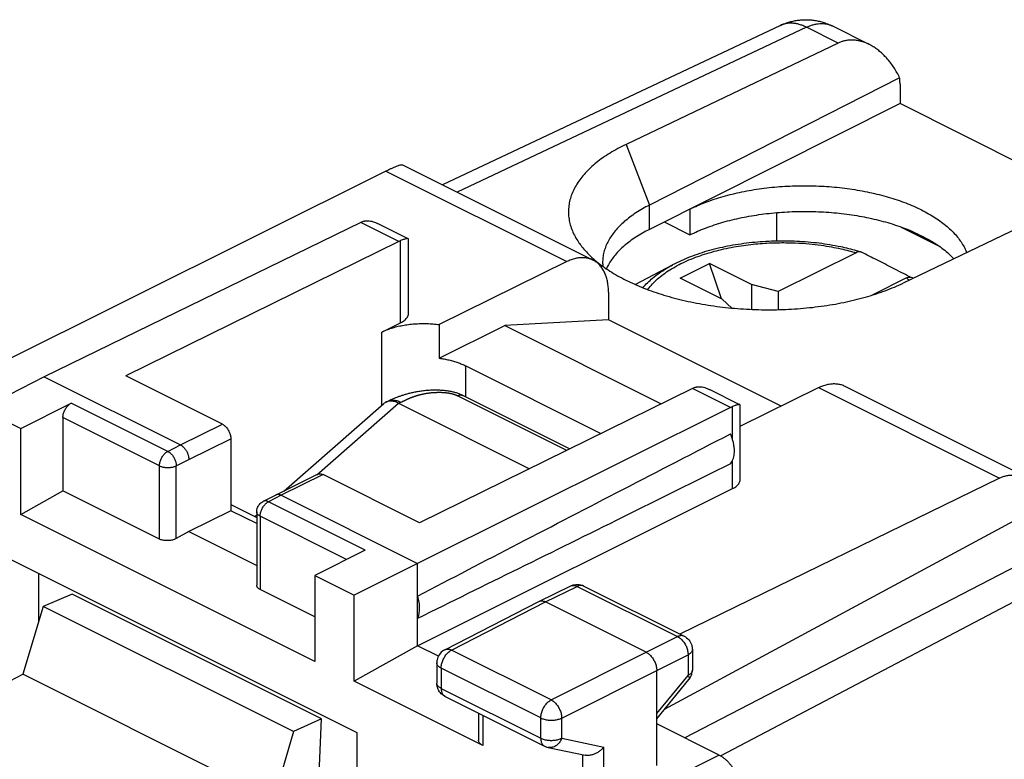
# Model space of a CAD drawing. Extents: x -18.4 to 20, y -26.7 to 27.2.
# Drawn here: x -9.4 to 7.2, y 14.8 to 27.2 of the extents above; entities that cross this region are included whole.
import ezdxf

# ---------------------------------------------------------------- set-up
doc = ezdxf.new("R2010")
doc.units = 0
doc.header["$LTSCALE"] = 16.335
doc.layers.get('0').update_dxf_attribs({"linetype": 'CONTINUOUS'})

msp = doc.modelspace()

# ---------------------------------------------------------------- linework, layer by layer
at = {"color": 7, "linetype": 'CONTINUOUS'}
for p, q in [((3.461, 27.129), (-2.232, 24.444)), ((4.956, 26.809), (4.335, 27.119)), ((4.433, 26.83), (0.86, 25.125)), ((5.47, 26.248), (1.254, 24.103)), ((5.476, 26.138), (5.476, 25.811)), ((5.476, 25.811), (1.254, 23.693)), ((8.585, 24.256), (5.476, 25.811)), ((-2.907, 24.781), (0.303, 23.176)), ((-3.19, 24.675), (-10.224, 21.167)), ((9.093, 24.5), (5.53, 22.79)), ((1.936, 24.035), (1.936, 23.602)), ((3.392, 23.976), (3.392, 23.495)), ((-3.611, 23.812), (-8.947, 21.212)), ((-2.811, 23.536), (-3.327, 23.793)), ((1.504, 23.818), (1.936, 23.602)), ((5.496, 23.733), (6.127, 23.418)), ((5.983, 23.505), (5.679, 23.657)), ((-2.97, 23.491), (-7.568, 21.225)), ((-2.806, 22.279), (-2.806, 23.527)), ((4.736, 23.3), (3.424, 22.645)), ((-0.14, 23.15), (-2.289, 22.09)), ((1.015, 22.764), (1.644, 23.095)), ((1.772, 22.872), (2.267, 23.12)), ((2.469, 22.524), (2.267, 23.12)), ((2.974, 22.766), (2.267, 23.12)), ((2.479, 22.519), (1.772, 22.872)), ((2.974, 22.766), (2.974, 22.346)), ((3.424, 22.645), (2.974, 22.766)), ((5.584, 22.876), (5.004, 22.586)), ((0.563, 22.635), (0.563, 22.171)), ((3.424, 22.645), (3.424, 22.342)), ((2.479, 22.519), (2.642, 22.369)), ((-3.255, 21.965), (-2.939, 22.121)), ((-2.289, 22.09), (-2.289, 21.524)), ((-2.289, 21.524), (-1.185, 22.076)), ((0.563, 22.171), (-1.185, 22.076)), ((-1.185, 22.076), (1.453, 20.757)), ((3.471, 20.717), (0.563, 22.171)), ((-1.841, 21.395), (0.437, 20.256)), ((-8.947, 21.212), (-10.002, 20.671)), ((-8.947, 21.212), (-6.649, 20.063)), ((-5.942, 20.412), (-7.568, 21.225)), ((1.98, 21.016), (-2.619, 18.75)), ((2.779, 20.74), (2.264, 20.998)), ((2.784, 20.378), (4.103, 21.028)), ((4.546, 21.055), (7.756, 19.449)), ((-9.336, 20.338), (-8.488, 20.768)), ((-4.905, 19.287), (-3.223, 20.76)), ((-3.184, 20.785), (-3.151, 20.801)), ((-3.151, 20.801), (-3.151, 20.801)), ((-2.972, 20.765), (-0.767, 19.663)), ((-0.091, 19.996), (-1.893, 20.897)), ((-10.002, 20.671), (-9.336, 20.338)), ((2.62, 20.696), (-2.654, 18.065)), ((2.784, 19.484), (2.784, 20.732)), ((-8.629, 20.525), (-8.629, 19.291)), ((-9.336, 18.892), (-9.336, 20.338)), ((-5.801, 20.168), (-5.801, 18.956)), ((-4.334, 19.569), (-5.041, 19.22)), ((-2.619, 18.75), (-4.245, 19.563)), ((7.153, 19.503), (1.765, 16.878)), ((-9.336, 18.892), (-8.629, 19.291)), ((-7.003, 18.478), (-8.629, 19.291)), ((-2.654, 16.68), (2.653, 19.327)), ((-5.042, 19.22), (-5.255, 19.112)), ((-5.041, 19.22), (-5.042, 19.22)), ((-4.952, 19.215), (-2.654, 18.065)), ((-5.801, 18.956), (-6.508, 18.607)), ((-5.801, 19.061), (-5.364, 18.843)), ((-5.364, 18.738), (-5.801, 18.956)), ((-5.364, 18.934), (-5.364, 17.703)), ((1.508, 15.611), (7.877, 19.047)), ((-4.386, 16.417), (-9.336, 18.892)), ((-5.395, 18.859), (-5.364, 18.886)), ((-6.508, 18.607), (-6.72, 18.487)), ((-6.508, 18.607), (-5.364, 18.035)), ((-10.043, 18.403), (-3.679, 15.221)), ((-3.539, 18.293), (-4.386, 17.863)), ((1.847, 15.131), (7.877, 18.253)), ((2.45, 14.829), (8.733, 18.129)), ((-2.654, 18.065), (-3.721, 17.531)), ((-2.654, 16.68), (-2.654, 18.065)), ((-9.036, 17.097), (-9.036, 17.899)), ((-4.386, 17.863), (-4.386, 16.417)), ((-4.386, 17.863), (-3.721, 17.531)), ((-4.386, 17.17), (-5.306, 17.629)), ((-0.608, 17.428), (-0.073, 17.688)), ((0.148, 17.687), (1.839, 16.842)), ((-8.472, 17.55), (-8.962, 17.345)), ((-4.274, 15.451), (-8.472, 17.55)), ((-3.721, 16.085), (-3.721, 17.531)), ((-2.193, 16.615), (-0.61, 17.427)), ((-0.61, 17.427), (-0.608, 17.428)), ((-8.962, 17.345), (-9.305, 16.203)), ((-4.746, 15.237), (-8.962, 17.345)), ((1.2, 16.572), (-0.497, 17.42)), ((-2.654, 16.68), (-3.721, 16.085)), ((-2.302, 16.504), (-2.654, 16.68)), ((1.977, 16.618), (1.977, 16.271)), ((-2.329, 16.392), (-2.329, 16.052)), ((1.376, 14.665), (1.376, 16.267)), ((-9.81, 15.937), (-9.305, 16.203)), ((-5.079, 14.09), (-9.305, 16.203)), ((1.376, 15.45), (1.92, 16.112)), ((-1.553, 15.001), (-3.721, 16.085)), ((-2.191, 15.829), (-0.512, 14.989)), ((-4.274, 15.451), (-4.746, 15.237)), ((-4.338, 13.928), (-4.274, 15.451)), ((-1.626, 15.546), (-1.626, 15.092)), ((2.431, 14.839), (1.376, 15.367)), ((-4.746, 15.237), (-5.079, 14.09)), ((-3.679, 15.221), (-3.679, 12.927)), ((-0.452, 14.968), (0.173, 14.838))]:
    msp.add_line(p, q, dxfattribs=at)
at = {"color": 9, "linetype": 'CONTINUOUS'}
for p, q in [((3.9, 27.097), (-1.986, 24.321)), ((4.433, 26.83), (3.9, 27.097)), ((0.86, 25.125), (1.254, 24.103)), ((-3.19, 24.675), (-0.14, 23.15)), ((1.254, 23.693), (1.254, 24.103)), ((-2.97, 23.491), (-3.611, 23.812)), ((-2.939, 22.121), (-2.939, 23.505)), ((1.644, 23.095), (1.644, 23.095)), ((-3.255, 20.732), (-3.255, 21.965)), ((-1.841, 20.871), (-1.841, 21.395)), ((2.62, 20.696), (1.98, 21.016)), ((4.103, 21.028), (7.153, 19.503)), ((-6.862, 19.955), (-8.488, 20.768)), ((-4.352, 19.56), (-2.974, 20.766)), ((-2.972, 20.765), (-2.935, 20.783)), ((-0.139, 19.972), (-1.98, 20.893)), ((2.653, 20.157), (2.653, 20.71)), ((-7.003, 19.712), (-8.629, 20.525)), ((-6.649, 20.063), (-5.942, 20.412)), ((-6.508, 19.819), (-5.801, 20.168)), ((-6.862, 19.955), (-6.649, 20.063)), ((-6.72, 19.712), (-6.508, 19.819)), ((2.653, 19.327), (2.653, 19.801)), ((-7.003, 18.478), (-7.003, 19.712)), ((-6.72, 18.487), (-6.72, 19.712)), ((-4.245, 19.563), (-4.952, 19.215)), ((-4.952, 19.215), (-5.165, 19.107)), ((-3.539, 18.293), (-5.165, 19.107)), ((-5.306, 18.863), (-5.306, 17.629)), ((-3.85, 18.135), (-5.306, 18.863)), ((-0.497, 17.42), (0.037, 17.681)), ((0.037, 17.681), (1.728, 16.835)), ((-2.08, 16.608), (-0.497, 17.42)), ((1.2, 16.572), (1.728, 16.835)), ((-0.402, 15.769), (-2.08, 16.608)), ((-0.402, 15.769), (1.2, 16.572)), ((1.376, 16.267), (1.905, 16.53)), ((1.905, 16.53), (1.905, 16.183)), ((-2.256, 16.304), (-2.256, 15.964)), ((-0.577, 15.465), (-2.256, 16.304)), ((-0.225, 15.464), (1.376, 16.267)), ((1.376, 15.54), (1.905, 16.183)), ((-2.256, 15.964), (-0.577, 15.125)), ((-1.553, 15.51), (-1.553, 15.001)), ((-0.577, 15.125), (-0.577, 15.465)), ((-0.225, 15.124), (-0.225, 15.464)), ((-0.225, 15.124), (0.486, 14.976)), ((0.486, 14.168), (0.486, 14.976)), ((0.134, 14.157), (0.134, 14.838)), ((2.431, 14.839), (1.73, 14.488))]:
    msp.add_line(p, q, dxfattribs=at)
at = {"color": 7, "linetype": 'CONTINUOUS'}
for points, knots in [([(3.461, 27.129), (3.483, 27.139), (3.528, 27.158), (3.599, 27.183), (3.673, 27.202), (3.749, 27.216), (3.827, 27.224), (3.904, 27.225), (3.983, 27.221), (4.061, 27.211), (4.138, 27.194), (4.214, 27.171), (4.28, 27.145), (4.32, 27.127), (4.335, 27.119)], [0, 0, 0, 0, 0.077803, 0.16288, 0.248394, 0.33391, 0.419525, 0.505409, 0.591779, 0.678774, 0.76639, 0.854458, 0.942919, 1, 1, 1, 1]), ([(4.956, 26.809), (4.937, 26.818), (4.898, 26.836), (4.837, 26.857), (4.775, 26.872), (4.714, 26.881), (4.655, 26.883), (4.596, 26.879), (4.54, 26.869), (4.485, 26.853), (4.45, 26.839), (4.433, 26.83)], [0, 0, 0, 0, 0.116458, 0.238173, 0.355057, 0.467964, 0.577475, 0.684658, 0.790128, 0.895019, 1, 1, 1, 1]), ([(5.47, 26.248), (5.456, 26.277), (5.426, 26.334), (5.377, 26.415), (5.324, 26.49), (5.268, 26.559), (5.209, 26.622), (5.149, 26.679), (5.088, 26.728), (5.025, 26.771), (4.981, 26.796), (4.957, 26.808), (4.956, 26.809)], [0, 0, 0, 0, 0.125274, 0.24773, 0.366888, 0.482136, 0.593214, 0.699796, 0.801871, 0.899398, 0.992585, 1, 1, 1, 1]), ([(5.476, 26.138), (5.476, 26.15), (5.476, 26.175), (5.474, 26.212), (5.471, 26.236), (5.47, 26.248)], [0, 0, 0, 0, 0.339791, 0.673181, 1, 1, 1, 1]), ([(0.86, 25.125), (0.812, 25.102), (0.721, 25.056), (0.591, 24.981), (0.47, 24.902), (0.36, 24.82), (0.26, 24.734), (0.172, 24.645), (0.095, 24.553), (0.03, 24.459), (-0.024, 24.364), (-0.065, 24.266), (-0.093, 24.167), (-0.109, 24.067), (-0.113, 23.967), (-0.103, 23.867), (-0.081, 23.767), (-0.047, 23.668), (0, 23.57), (0.043, 23.501), (0.069, 23.464), (0.073, 23.457)], [0, 0, 0, 0, 0.073035, 0.143147, 0.210283, 0.274432, 0.335632, 0.393973, 0.449604, 0.502744, 0.553683, 0.602785, 0.650488, 0.697288, 0.743725, 0.790358, 0.837734, 0.886367, 0.93671, 0.989152, 1, 1, 1, 1]), ([(-3.19, 24.675), (-3.173, 24.683), (-3.141, 24.699), (-3.094, 24.721), (-3.051, 24.74), (-3.012, 24.756), (-2.979, 24.769), (-2.951, 24.778), (-2.928, 24.782), (-2.914, 24.784), (-2.908, 24.781), (-2.907, 24.781)], [0, 0, 0, 0, 0.186448, 0.356809, 0.510276, 0.646655, 0.76426, 0.861668, 0.936787, 0.988291, 1, 1, 1, 1]), ([(1.936, 24.035), (1.979, 24.056), (2.066, 24.096), (2.203, 24.152), (2.346, 24.202), (2.496, 24.248), (2.651, 24.29), (2.812, 24.326), (2.976, 24.357), (3.145, 24.382), (3.317, 24.403), (3.491, 24.417), (3.666, 24.427), (3.843, 24.43), (4.019, 24.428), (4.195, 24.42), (4.37, 24.407), (4.543, 24.389), (4.713, 24.364), (4.88, 24.335), (5.043, 24.3), (5.201, 24.26), (5.353, 24.216), (5.5, 24.166), (5.64, 24.112), (5.773, 24.054), (5.898, 23.991), (6.015, 23.925), (6.123, 23.855), (6.222, 23.782), (6.311, 23.706), (6.391, 23.628), (6.46, 23.546), (6.519, 23.463), (6.565, 23.382), (6.588, 23.328), (6.598, 23.303)], [0, 0, 0, 0, 0.027939, 0.056896, 0.086812, 0.117624, 0.149248, 0.181612, 0.214613, 0.248172, 0.282173, 0.316534, 0.351127, 0.385872, 0.420634, 0.455334, 0.489834, 0.524061, 0.557878, 0.591217, 0.623949, 0.656015, 0.687293, 0.717739, 0.747245, 0.775781, 0.803262, 0.829677, 0.854968, 0.879152, 0.902207, 0.924184, 0.94511, 0.965082, 0.984184, 1, 1, 1, 1]), ([(1.254, 24.103), (1.213, 24.082), (1.136, 24.04), (1.025, 23.972), (0.924, 23.901), (0.831, 23.827), (0.748, 23.749), (0.676, 23.669), (0.613, 23.587), (0.561, 23.503), (0.52, 23.418), (0.49, 23.331), (0.471, 23.243), (0.465, 23.179), (0.465, 23.144), (0.465, 23.139)], [0, 0, 0, 0, 0.103312, 0.202431, 0.297291, 0.38789, 0.474303, 0.556685, 0.635288, 0.710469, 0.782691, 0.85253, 0.920662, 0.987842, 1, 1, 1, 1]), ([(1.936, 23.602), (1.979, 23.623), (2.066, 23.663), (2.202, 23.718), (2.345, 23.769), (2.494, 23.815), (2.649, 23.856), (2.809, 23.892), (2.973, 23.923), (3.141, 23.949), (3.312, 23.969), (3.485, 23.984), (3.66, 23.993), (3.836, 23.997), (4.012, 23.995), (4.188, 23.988), (4.362, 23.975), (4.535, 23.957), (4.704, 23.933), (4.871, 23.904), (5.033, 23.869), (5.191, 23.83), (5.344, 23.786), (5.49, 23.737), (5.585, 23.7), (5.631, 23.681)], [0, 0, 0, 0, 0.037374, 0.07611, 0.116119, 0.157332, 0.19962, 0.242905, 0.287032, 0.331918, 0.377385, 0.423347, 0.469613, 0.516095, 0.562596, 0.609027, 0.655194, 0.701005, 0.746276, 0.790915, 0.834756, 0.877707, 0.919627, 0.960428, 1, 1, 1, 1]), ([(-3.611, 23.812), (-3.606, 23.814), (-3.595, 23.819), (-3.583, 23.824), (-3.578, 23.826)], [0, 0, 0, 0, 0.506572, 1, 1, 1, 1]), ([(-3.556, 23.833), (-3.552, 23.834), (-3.536, 23.837), (-3.511, 23.84), (-3.489, 23.839), (-3.481, 23.839)], [0, 0, 0, 0, 0.157639, 0.650795, 1, 1, 1, 1]), ([(-3.481, 23.839), (-3.476, 23.838), (-3.457, 23.837), (-3.422, 23.83), (-3.375, 23.815), (-3.343, 23.801), (-3.327, 23.793)], [0, 0, 0, 0, 0.085191, 0.35718, 0.660684, 1, 1, 1, 1]), ([(1.254, 23.693), (1.213, 23.672), (1.136, 23.631), (1.025, 23.564), (0.924, 23.493), (0.831, 23.42), (0.748, 23.343), (0.676, 23.264), (0.613, 23.183), (0.564, 23.105), (0.538, 23.052), (0.528, 23.029)], [0, 0, 0, 0, 0.134491, 0.263472, 0.386839, 0.504619, 0.616875, 0.723855, 0.825847, 0.923371, 1, 1, 1, 1]), ([(5.679, 23.657), (5.674, 23.66), (5.663, 23.665), (5.647, 23.673), (5.637, 23.679), (5.631, 23.681)], [0, 0, 0, 0, 0.331008, 0.664341, 1, 1, 1, 1]), ([(5.679, 23.657), (5.715, 23.642), (5.785, 23.61), (5.887, 23.56), (5.952, 23.524), (5.983, 23.505)], [0, 0, 0, 0, 0.343674, 0.677116, 1, 1, 1, 1]), ([(-2.97, 23.491), (-2.965, 23.494), (-2.955, 23.498), (-2.944, 23.503), (-2.939, 23.505)], [0, 0, 0, 0, 0.506273, 1, 1, 1, 1]), ([(-2.858, 23.532), (-2.865, 23.53), (-2.883, 23.525), (-2.91, 23.516), (-2.929, 23.509), (-2.939, 23.505)], [0, 0, 0, 0, 0.285786, 0.620242, 1, 1, 1, 1]), ([(-2.811, 23.536), (-2.811, 23.536), (-2.815, 23.538), (-2.824, 23.538), (-2.839, 23.537), (-2.851, 23.534), (-2.858, 23.532)], [0, 0, 0, 0, 0.004919, 0.236977, 0.569963, 1, 1, 1, 1]), ([(-2.806, 23.528), (-2.806, 23.528), (-2.807, 23.532), (-2.809, 23.534), (-2.811, 23.536)], [0, 0, 0, 0, 0.239702, 1, 1, 1, 1]), ([(0.073, 23.457), (0.091, 23.432), (0.135, 23.374), (0.203, 23.299), (0.253, 23.25), (0.274, 23.23)], [0, 0, 0, 0, 0.311201, 0.717853, 1, 1, 1, 1]), ([(4.745, 23.333), (4.656, 23.358), (4.447, 23.409), (4.111, 23.464), (3.737, 23.496), (3.358, 23.5), (2.983, 23.475), (2.617, 23.423), (2.268, 23.343), (1.943, 23.237), (1.74, 23.146), (1.644, 23.095)], [0, 0, 0, 0, 0.08706, 0.203101, 0.321748, 0.4414, 0.560421, 0.677193, 0.790228, 0.898178, 1, 1, 1, 1]), ([(5.983, 23.505), (5.988, 23.503), (5.997, 23.498), (6.01, 23.492), (6.019, 23.487), (6.023, 23.485)], [0, 0, 0, 0, 0.336187, 0.669523, 1, 1, 1, 1]), ([(6.023, 23.485), (6.06, 23.463), (6.13, 23.417), (6.228, 23.344), (6.312, 23.272), (6.362, 23.223), (6.384, 23.2)], [0, 0, 0, 0, 0.277472, 0.542664, 0.795585, 1, 1, 1, 1]), ([(0.274, 23.23), (0.284, 23.22), (0.317, 23.19), (0.351, 23.162), (0.375, 23.143)], [0, 0, 0, 0, 0.328035, 1, 1, 1, 1]), ([(4.817, 23.311), (4.812, 23.313), (4.796, 23.316), (4.768, 23.314), (4.746, 23.306), (4.736, 23.3)], [0, 0, 0, 0, 0.191581, 0.574114, 1, 1, 1, 1]), ([(5.64, 22.895), (5.544, 22.944), (5.359, 23.039), (5.089, 23.177), (4.914, 23.264), (4.829, 23.307)], [0, 0, 0, 0, 0.354504, 0.687715, 1, 1, 1, 1]), ([(0.303, 23.176), (0.294, 23.181), (0.264, 23.194), (0.212, 23.21), (0.146, 23.218), (0.077, 23.216), (0.005, 23.204), (-0.068, 23.182), (-0.116, 23.161), (-0.14, 23.15)], [0, 0, 0, 0, 0.070369, 0.210613, 0.354296, 0.503869, 0.660586, 0.825825, 1, 1, 1, 1]), ([(0.563, 22.635), (0.563, 22.664), (0.561, 22.722), (0.55, 22.806), (0.531, 22.884), (0.505, 22.955), (0.471, 23.019), (0.431, 23.076), (0.385, 23.124), (0.341, 23.156), (0.313, 23.171), (0.303, 23.176)], [0, 0, 0, 0, 0.139944, 0.273443, 0.400175, 0.520483, 0.634533, 0.74344, 0.848043, 0.950185, 1, 1, 1, 1]), ([(0.375, 23.143), (0.386, 23.133), (0.436, 23.094), (0.526, 23.028), (0.652, 22.949), (0.787, 22.873), (0.931, 22.801), (1.083, 22.733), (1.244, 22.671), (1.412, 22.613), (1.586, 22.56), (1.767, 22.512), (1.953, 22.47), (2.144, 22.434), (2.339, 22.403), (2.537, 22.378), (2.737, 22.359), (2.939, 22.346), (3.142, 22.34), (3.346, 22.339), (3.549, 22.345), (3.75, 22.356), (3.949, 22.374), (4.146, 22.398), (4.339, 22.427), (4.527, 22.463), (4.711, 22.504), (4.888, 22.55), (5.06, 22.602), (5.224, 22.659), (5.38, 22.721), (5.481, 22.767), (5.53, 22.79)], [0, 0, 0, 0, 0.008539, 0.034952, 0.062555, 0.09133, 0.121248, 0.152264, 0.184324, 0.217362, 0.251305, 0.286071, 0.321574, 0.357719, 0.39441, 0.431545, 0.469018, 0.506724, 0.544554, 0.582399, 0.620149, 0.657696, 0.694932, 0.731752, 0.768053, 0.803737, 0.838709, 0.872879, 0.906165, 0.93849, 0.969788, 1, 1, 1, 1]), ([(5.584, 22.876), (5.595, 22.881), (5.616, 22.889), (5.649, 22.892), (5.669, 22.887), (5.678, 22.882)], [0, 0, 0, 0, 0.369065, 0.70056, 1, 1, 1, 1]), ([(-2.939, 22.121), (-2.926, 22.127), (-2.902, 22.141), (-2.87, 22.164), (-2.844, 22.189), (-2.824, 22.215), (-2.811, 22.243), (-2.807, 22.265), (-2.806, 22.277), (-2.806, 22.279)], [0, 0, 0, 0, 0.198092, 0.379776, 0.545234, 0.695886, 0.834665, 0.966134, 1, 1, 1, 1]), ([(-3.255, 21.965), (-3.23, 21.978), (-3.176, 22.001), (-3.092, 22.031), (-3.001, 22.057), (-2.906, 22.077), (-2.806, 22.093), (-2.704, 22.103), (-2.6, 22.108), (-2.496, 22.108), (-2.392, 22.102), (-2.323, 22.095), (-2.289, 22.09)], [0, 0, 0, 0, 0.086219, 0.177331, 0.27279, 0.371945, 0.474061, 0.57834, 0.683943, 0.790003, 0.895644, 1, 1, 1, 1]), ([(-2.289, 21.524), (-2.261, 21.52), (-2.206, 21.512), (-2.126, 21.495), (-2.049, 21.475), (-1.975, 21.452), (-1.906, 21.425), (-1.862, 21.405), (-1.841, 21.395)], [0, 0, 0, 0, 0.179735, 0.355375, 0.526007, 0.690797, 0.848997, 1, 1, 1, 1]), ([(4.103, 21.028), (4.127, 21.04), (4.175, 21.061), (4.248, 21.083), (4.319, 21.095), (4.388, 21.097), (4.455, 21.088), (4.507, 21.073), (4.536, 21.059), (4.546, 21.055)], [0, 0, 0, 0, 0.174175, 0.339414, 0.496131, 0.645704, 0.789387, 0.929631, 1, 1, 1, 1]), ([(-1.893, 20.897), (-1.908, 20.905), (-1.942, 20.92), (-1.996, 20.939), (-2.056, 20.955), (-2.12, 20.968), (-2.188, 20.977), (-2.261, 20.983), (-2.337, 20.986), (-2.416, 20.985), (-2.495, 20.98), (-2.574, 20.971), (-2.651, 20.96), (-2.722, 20.947), (-2.788, 20.932), (-2.848, 20.915), (-2.903, 20.899), (-2.954, 20.882), (-3.001, 20.864), (-3.045, 20.847), (-3.085, 20.83), (-3.12, 20.815), (-3.141, 20.805), (-3.151, 20.801)], [0, 0, 0, 0, 0.038816, 0.084555, 0.132224, 0.18241, 0.235677, 0.292052, 0.350985, 0.411813, 0.473756, 0.535482, 0.595323, 0.651646, 0.703479, 0.751325, 0.795743, 0.837147, 0.875799, 0.911858, 0.945242, 0.975859, 1, 1, 1, 1]), ([(1.98, 21.016), (1.985, 21.019), (1.995, 21.024), (2.006, 21.028), (2.011, 21.03)], [0, 0, 0, 0, 0.506273, 1, 1, 1, 1]), ([(2.033, 21.037), (2.037, 21.038), (2.053, 21.042), (2.078, 21.044), (2.099, 21.044), (2.108, 21.044)], [0, 0, 0, 0, 0.157744, 0.650954, 1, 1, 1, 1]), ([(2.108, 21.044), (2.113, 21.043), (2.132, 21.042), (2.167, 21.035), (2.214, 21.021), (2.246, 21.007), (2.263, 20.998), (2.264, 20.998)], [0, 0, 0, 0, 0.084326, 0.353385, 0.653545, 0.990288, 1, 1, 1, 1]), ([(-8.629, 20.525), (-8.629, 20.534), (-8.628, 20.553), (-8.623, 20.582), (-8.614, 20.611), (-8.603, 20.64), (-8.588, 20.668), (-8.572, 20.694), (-8.553, 20.717), (-8.533, 20.738), (-8.511, 20.755), (-8.496, 20.764), (-8.488, 20.768)], [0, 0, 0, 0, 0.095104, 0.195139, 0.298849, 0.404757, 0.51128, 0.616791, 0.719713, 0.818627, 0.912338, 1, 1, 1, 1]), ([(-3.184, 20.785), (-3.187, 20.784), (-3.199, 20.778), (-3.211, 20.77), (-3.221, 20.762), (-3.222, 20.76)], [0, 0, 0, 0, 0.213826, 0.831668, 1, 1, 1, 1]), ([(-2.974, 20.766), (-2.985, 20.772), (-3.008, 20.782), (-3.043, 20.793), (-3.076, 20.799), (-3.108, 20.801), (-3.139, 20.799), (-3.164, 20.793), (-3.179, 20.788), (-3.184, 20.785)], [0, 0, 0, 0, 0.175878, 0.341545, 0.497279, 0.643842, 0.782542, 0.915311, 1, 1, 1, 1]), ([(-2.974, 20.766), (-2.974, 20.766), (-2.973, 20.766), (-2.973, 20.766), (-2.972, 20.765), (-2.972, 20.765)], [0, 0, 0, 0, 0.334182, 0.667509, 1, 1, 1, 1]), ([(2.779, 20.74), (2.776, 20.742), (2.767, 20.743), (2.752, 20.741), (2.74, 20.739), (2.734, 20.737)], [0, 0, 0, 0, 0.232111, 0.56686, 1, 1, 1, 1]), ([(2.784, 20.732), (2.784, 20.733), (2.784, 20.736), (2.781, 20.739), (2.779, 20.74)], [0, 0, 0, 0, 0.217233, 1, 1, 1, 1]), ([(2.62, 20.696), (2.626, 20.699), (2.637, 20.704), (2.648, 20.708), (2.653, 20.71)], [0, 0, 0, 0, 0.506722, 1, 1, 1, 1]), ([(2.734, 20.737), (2.726, 20.735), (2.709, 20.73), (2.682, 20.721), (2.663, 20.714), (2.653, 20.71)], [0, 0, 0, 0, 0.285638, 0.62009, 1, 1, 1, 1]), ([(-5.942, 20.412), (-5.934, 20.408), (-5.919, 20.399), (-5.898, 20.381), (-5.877, 20.361), (-5.858, 20.337), (-5.842, 20.311), (-5.827, 20.283), (-5.816, 20.254), (-5.807, 20.225), (-5.802, 20.196), (-5.801, 20.177), (-5.801, 20.168)], [0, 0, 0, 0, 0.087487, 0.18107, 0.27991, 0.38281, 0.488343, 0.594924, 0.700912, 0.804711, 0.904829, 1, 1, 1, 1]), ([(-2.654, 17.518), (-2.087, 17.813), (-0.935, 18.412), (0.822, 19.322), (2.014, 19.937), (2.618, 20.249)], [0, 0, 0, 0, 0.322715, 0.656091, 1, 1, 1, 1]), ([(2.618, 19.744), (2.627, 19.755), (2.643, 19.778), (2.662, 19.818), (2.675, 19.863), (2.683, 19.912), (2.686, 19.964), (2.683, 20.019), (2.674, 20.076), (2.661, 20.134), (2.642, 20.192), (2.627, 20.23), (2.618, 20.249)], [0, 0, 0, 0, 0.077968, 0.160622, 0.248652, 0.342332, 0.441569, 0.54597, 0.654901, 0.76754, 0.882926, 1, 1, 1, 1]), ([(-6.649, 20.063), (-6.643, 20.06), (-6.63, 20.052), (-6.612, 20.039), (-6.595, 20.023), (-6.578, 20.005), (-6.563, 19.984), (-6.549, 19.962), (-6.537, 19.939), (-6.526, 19.915), (-6.518, 19.891), (-6.512, 19.867), (-6.509, 19.843), (-6.508, 19.827), (-6.508, 19.819)], [0, 0, 0, 0, 0.072476, 0.149259, 0.22992, 0.313846, 0.400277, 0.488357, 0.577165, 0.665754, 0.753184, 0.838559, 0.921064, 1, 1, 1, 1]), ([(2.618, 19.744), (2.014, 19.444), (0.823, 18.855), (-0.934, 17.987), (-2.087, 17.419), (-2.654, 17.141)], [0, 0, 0, 0, 0.344316, 0.677718, 1, 1, 1, 1]), ([(-4.334, 19.569), (-4.332, 19.57), (-4.324, 19.573), (-4.309, 19.577), (-4.288, 19.577), (-4.266, 19.572), (-4.252, 19.567), (-4.245, 19.563)], [0, 0, 0, 0, 0.069968, 0.281164, 0.503157, 0.741693, 1, 1, 1, 1]), ([(2.653, 19.327), (2.666, 19.333), (2.69, 19.346), (2.722, 19.37), (2.748, 19.395), (2.767, 19.421), (2.78, 19.449), (2.784, 19.471), (2.784, 19.482), (2.784, 19.484)], [0, 0, 0, 0, 0.199242, 0.381903, 0.54822, 0.699688, 0.839349, 0.971877, 1, 1, 1, 1]), ([(7.756, 19.45), (7.745, 19.455), (7.706, 19.474), (7.64, 19.502), (7.556, 19.528), (7.478, 19.544), (7.404, 19.552), (7.335, 19.551), (7.27, 19.543), (7.209, 19.527), (7.172, 19.512), (7.153, 19.503)], [0, 0, 0, 0, 0.055159, 0.207199, 0.34616, 0.473709, 0.591386, 0.701195, 0.804567, 0.90367, 1, 1, 1, 1]), ([(-5.364, 18.934), (-5.364, 18.959), (-5.354, 19.012), (-5.313, 19.074), (-5.274, 19.103), (-5.255, 19.112)], [0, 0, 0, 0, 0.352597, 0.710844, 1, 1, 1, 1]), ([(-4.952, 19.215), (-4.958, 19.218), (-4.97, 19.223), (-4.988, 19.227), (-5.006, 19.229), (-5.023, 19.227), (-5.034, 19.224), (-5.04, 19.221), (-5.041, 19.22)], [0, 0, 0, 0, 0.21662, 0.419291, 0.609506, 0.789998, 0.964661, 1, 1, 1, 1]), ([(-6.72, 18.487), (-6.728, 18.483), (-6.744, 18.475), (-6.771, 18.465), (-6.8, 18.458), (-6.83, 18.453), (-6.861, 18.451), (-6.892, 18.451), (-6.923, 18.454), (-6.952, 18.459), (-6.978, 18.467), (-6.995, 18.474), (-7.003, 18.478)], [0, 0, 0, 0, 0.09084, 0.188122, 0.290466, 0.396199, 0.503517, 0.61051, 0.715313, 0.816155, 0.911474, 1, 1, 1, 1]), ([(-5.306, 17.629), (-5.313, 17.633), (-5.326, 17.641), (-5.342, 17.654), (-5.355, 17.669), (-5.362, 17.686), (-5.364, 17.697), (-5.364, 17.703)], [0, 0, 0, 0, 0.239806, 0.456366, 0.651413, 0.829789, 1, 1, 1, 1]), ([(-0.073, 17.688), (-0.046, 17.702), (0.006, 17.716), (0.058, 17.713), (0.079, 17.71)], [0, 0, 0, 0, 0.593837, 1, 1, 1, 1]), ([(0.079, 17.71), (0.089, 17.708), (0.11, 17.703), (0.13, 17.696), (0.139, 17.691)], [0, 0, 0, 0, 0.498962, 1, 1, 1, 1]), ([(-2.654, 17.141), (-2.648, 17.153), (-2.638, 17.179), (-2.627, 17.22), (-2.62, 17.265), (-2.618, 17.312), (-2.62, 17.362), (-2.627, 17.414), (-2.638, 17.466), (-2.648, 17.501), (-2.654, 17.518)], [0, 0, 0, 0, 0.104597, 0.215359, 0.332474, 0.455802, 0.584934, 0.71924, 0.85791, 1, 1, 1, 1]), ([(-0.608, 17.428), (-0.603, 17.43), (-0.591, 17.435), (-0.57, 17.438), (-0.546, 17.437), (-0.522, 17.431), (-0.505, 17.424), (-0.497, 17.42)], [0, 0, 0, 0, 0.142828, 0.337943, 0.543522, 0.763486, 1, 1, 1, 1]), ([(1.839, 16.842), (1.868, 16.827), (1.923, 16.784), (1.968, 16.702), (1.977, 16.643), (1.977, 16.618)], [0, 0, 0, 0, 0.361255, 0.731126, 1, 1, 1, 1]), ([(-2.193, 16.615), (-2.222, 16.6), (-2.276, 16.557), (-2.321, 16.475), (-2.329, 16.417), (-2.329, 16.392)], [0, 0, 0, 0, 0.362844, 0.73435, 1, 1, 1, 1]), ([(1.2, 16.572), (1.208, 16.567), (1.226, 16.557), (1.25, 16.538), (1.274, 16.515), (1.296, 16.49), (1.316, 16.461), (1.334, 16.43), (1.349, 16.398), (1.361, 16.365), (1.37, 16.332), (1.375, 16.299), (1.376, 16.277), (1.376, 16.267)], [0, 0, 0, 0, 0.079279, 0.163646, 0.252508, 0.345022, 0.440158, 0.536764, 0.633623, 0.729506, 0.823228, 0.913702, 1, 1, 1, 1]), ([(1.92, 16.112), (1.941, 16.137), (1.968, 16.188), (1.977, 16.246), (1.977, 16.271)], [0, 0, 0, 0, 0.56646, 1, 1, 1, 1]), ([(-2.191, 15.829), (-2.214, 15.84), (-2.258, 15.872), (-2.291, 15.916), (-2.303, 15.942), (-2.304, 15.943)], [0, 0, 0, 0, 0.475588, 0.980934, 1, 1, 1, 1]), ([(-1.553, 15.001), (-1.561, 15.005), (-1.576, 15.013), (-1.595, 15.028), (-1.61, 15.045), (-1.621, 15.063), (-1.625, 15.079), (-1.626, 15.089), (-1.626, 15.092)], [0, 0, 0, 0, 0.218106, 0.417309, 0.598029, 0.764101, 0.919831, 1, 1, 1, 1]), ([(-0.512, 14.989), (-0.508, 14.987), (-0.488, 14.978), (-0.467, 14.972), (-0.452, 14.968)], [0, 0, 0, 0, 0.24793, 1, 1, 1, 1]), ([(0.486, 14.976), (0.481, 14.969), (0.469, 14.955), (0.449, 14.936), (0.428, 14.918), (0.406, 14.901), (0.383, 14.886), (0.358, 14.872), (0.333, 14.86), (0.307, 14.85), (0.281, 14.842), (0.254, 14.837), (0.228, 14.834), (0.203, 14.834), (0.184, 14.836), (0.174, 14.838), (0.173, 14.838)], [0, 0, 0, 0, 0.074583, 0.150749, 0.228148, 0.306404, 0.385118, 0.46388, 0.542271, 0.619881, 0.696309, 0.771192, 0.844215, 0.91515, 0.983886, 1, 1, 1, 1]), ([(2.431, 14.839), (2.445, 14.833), (2.472, 14.817), (2.511, 14.789), (2.549, 14.757), (2.585, 14.72), (2.62, 14.679), (2.652, 14.635), (2.682, 14.588), (2.708, 14.538), (2.731, 14.487), (2.75, 14.435), (2.766, 14.383), (2.777, 14.331), (2.783, 14.28), (2.785, 14.246), (2.785, 14.229)], [0, 0, 0, 0, 0.06165, 0.126843, 0.194883, 0.265243, 0.338191, 0.412921, 0.488382, 0.564371, 0.640691, 0.716254, 0.790147, 0.862546, 0.932801, 1, 1, 1, 1])]:
    msp.add_open_spline(points, degree=3, knots=knots, dxfattribs=at)
at = {"color": 9, "linetype": 'CONTINUOUS'}
for points, knots in [([(3.9, 27.097), (3.88, 27.107), (3.84, 27.125), (3.779, 27.146), (3.719, 27.16), (3.66, 27.167), (3.603, 27.167), (3.548, 27.159), (3.501, 27.146), (3.472, 27.134), (3.461, 27.129)], [0, 0, 0, 0, 0.147477, 0.288649, 0.423825, 0.553549, 0.678614, 0.800053, 0.919106, 1, 1, 1, 1]), ([(3.9, 27.097), (3.919, 27.106), (3.957, 27.122), (4.014, 27.141), (4.071, 27.154), (4.126, 27.16), (4.18, 27.16), (4.232, 27.154), (4.281, 27.142), (4.313, 27.13), (4.328, 27.123)], [0, 0, 0, 0, 0.141927, 0.278076, 0.408698, 0.534232, 0.655319, 0.772794, 0.887676, 1, 1, 1, 1]), ([(1.224, 22.68), (1.232, 22.69), (1.288, 22.763), (1.416, 22.889), (1.631, 23.039), (1.89, 23.172), (2.186, 23.283), (2.506, 23.369), (2.834, 23.428), (3.15, 23.461), (3.443, 23.472), (3.705, 23.468), (3.937, 23.452), (4.14, 23.428), (4.317, 23.4), (4.472, 23.369), (4.609, 23.336), (4.695, 23.312), (4.736, 23.3)], [0, 0, 0, 0, 0.010717, 0.073455, 0.143521, 0.221178, 0.306378, 0.396927, 0.487659, 0.573619, 0.652251, 0.722537, 0.784459, 0.838788, 0.886473, 0.92854, 0.966038, 1, 1, 1, 1]), ([(1.142, 22.711), (1.192, 22.77), (1.315, 22.889), (1.49, 23.01), (1.608, 23.076), (1.644, 23.095)], [0, 0, 0, 0, 0.364287, 0.805775, 1, 1, 1, 1]), ([(-2.935, 20.783), (-2.932, 20.784), (-2.927, 20.786), (-2.919, 20.79), (-2.911, 20.794), (-2.903, 20.798), (-2.894, 20.802), (-2.886, 20.806), (-2.877, 20.81), (-2.868, 20.814), (-2.859, 20.819), (-2.85, 20.823), (-2.841, 20.828), (-2.831, 20.832), (-2.821, 20.837), (-2.811, 20.841), (-2.8, 20.846), (-2.79, 20.85), (-2.778, 20.855), (-2.767, 20.86), (-2.755, 20.864), (-2.743, 20.869), (-2.731, 20.874), (-2.718, 20.878), (-2.704, 20.883), (-2.691, 20.887), (-2.677, 20.892), (-2.662, 20.896), (-2.647, 20.901), (-2.632, 20.905), (-2.616, 20.909), (-2.6, 20.913), (-2.583, 20.917), (-2.566, 20.921), (-2.549, 20.924), (-2.531, 20.928), (-2.513, 20.931), (-2.494, 20.934), (-2.475, 20.937), (-2.457, 20.939), (-2.438, 20.942), (-2.419, 20.944), (-2.401, 20.945), (-2.383, 20.947), (-2.365, 20.948), (-2.347, 20.949), (-2.329, 20.949), (-2.312, 20.95), (-2.295, 20.95), (-2.278, 20.95), (-2.262, 20.95), (-2.246, 20.949), (-2.23, 20.948), (-2.215, 20.947), (-2.2, 20.946), (-2.186, 20.945), (-2.171, 20.943), (-2.158, 20.942), (-2.144, 20.94), (-2.131, 20.938), (-2.119, 20.936), (-2.107, 20.933), (-2.095, 20.931), (-2.083, 20.928), (-2.072, 20.926), (-2.062, 20.923), (-2.051, 20.92), (-2.041, 20.917), (-2.032, 20.914), (-2.022, 20.911), (-2.013, 20.907), (-2.005, 20.904), (-1.996, 20.9), (-1.988, 20.897), (-1.983, 20.894), (-1.98, 20.893)], [0, 0, 0, 0, 0.0088, 0.017708, 0.026739, 0.035909, 0.045232, 0.054723, 0.064395, 0.074259, 0.08433, 0.09462, 0.105142, 0.115908, 0.126929, 0.138217, 0.149784, 0.161642, 0.173802, 0.186274, 0.199069, 0.212198, 0.225669, 0.239491, 0.253673, 0.268223, 0.283148, 0.298452, 0.314141, 0.330217, 0.346683, 0.363539, 0.380782, 0.39841, 0.416414, 0.43478, 0.453502, 0.472566, 0.491731, 0.510854, 0.529863, 0.548716, 0.567383, 0.585841, 0.604077, 0.622069, 0.639796, 0.657245, 0.6744, 0.691242, 0.707759, 0.72394, 0.739779, 0.755261, 0.770375, 0.785118, 0.799487, 0.813482, 0.827104, 0.840356, 0.853242, 0.865767, 0.877939, 0.889765, 0.901254, 0.912416, 0.923261, 0.933802, 0.944048, 0.954012, 0.963706, 0.973141, 0.982328, 0.991278, 1, 1, 1, 1]), ([(-1.98, 20.893), (-1.975, 20.895), (-1.963, 20.9), (-1.946, 20.904), (-1.93, 20.906), (-1.914, 20.904), (-1.902, 20.901), (-1.896, 20.898), (-1.894, 20.898)], [0, 0, 0, 0, 0.210772, 0.408719, 0.595193, 0.772563, 0.944161, 1, 1, 1, 1]), ([(-3.151, 20.801), (-3.144, 20.804), (-3.127, 20.81), (-3.099, 20.817), (-3.068, 20.819), (-3.035, 20.817), (-3.002, 20.81), (-2.968, 20.799), (-2.946, 20.788), (-2.935, 20.783)], [0, 0, 0, 0, 0.104432, 0.239737, 0.378721, 0.523104, 0.674225, 0.833014, 1, 1, 1, 1]), ([(-7.003, 19.712), (-7.003, 19.721), (-7.001, 19.74), (-6.996, 19.769), (-6.988, 19.798), (-6.976, 19.827), (-6.962, 19.854), (-6.945, 19.88), (-6.927, 19.904), (-6.906, 19.925), (-6.885, 19.942), (-6.87, 19.951), (-6.862, 19.955)], [0, 0, 0, 0, 0.095125, 0.195185, 0.298918, 0.404851, 0.511392, 0.616916, 0.719856, 0.818774, 0.912487, 1, 1, 1, 1]), ([(-6.862, 19.955), (-6.855, 19.952), (-6.841, 19.943), (-6.822, 19.928), (-6.803, 19.91), (-6.785, 19.889), (-6.769, 19.867), (-6.755, 19.842), (-6.742, 19.816), (-6.733, 19.79), (-6.725, 19.764), (-6.721, 19.737), (-6.72, 19.72), (-6.72, 19.712)], [0, 0, 0, 0, 0.079315, 0.163741, 0.252676, 0.345262, 0.44046, 0.537106, 0.633977, 0.729837, 0.823495, 0.913859, 1, 1, 1, 1]), ([(-7.003, 19.712), (-6.996, 19.708), (-6.981, 19.702), (-6.957, 19.694), (-6.931, 19.688), (-6.904, 19.684), (-6.875, 19.682), (-6.847, 19.682), (-6.819, 19.684), (-6.792, 19.688), (-6.766, 19.694), (-6.742, 19.702), (-6.727, 19.708), (-6.72, 19.712)], [0, 0, 0, 0, 0.080722, 0.167324, 0.25877, 0.353816, 0.451076, 0.549082, 0.646338, 0.741378, 0.832812, 0.919399, 1, 1, 1, 1]), ([(-5.279, 18.978), (-5.275, 18.987), (-5.265, 19.006), (-5.248, 19.032), (-5.23, 19.055), (-5.209, 19.076), (-5.19, 19.092), (-5.177, 19.1), (-5.172, 19.103)], [0, 0, 0, 0, 0.187956, 0.37413, 0.55575, 0.730294, 0.895658, 1, 1, 1, 1]), ([(-5.165, 19.107), (-5.172, 19.11), (-5.185, 19.115), (-5.204, 19.12), (-5.223, 19.121), (-5.24, 19.118), (-5.25, 19.114), (-5.255, 19.112)], [0, 0, 0, 0, 0.233921, 0.451303, 0.654251, 0.846631, 1, 1, 1, 1]), ([(-5.306, 18.863), (-5.312, 18.866), (-5.324, 18.873), (-5.34, 18.885), (-5.352, 18.898), (-5.36, 18.912), (-5.364, 18.924), (-5.364, 18.931), (-5.364, 18.934)], [0, 0, 0, 0, 0.223796, 0.426556, 0.608887, 0.773569, 0.926, 1, 1, 1, 1]), ([(-5.306, 18.863), (-5.306, 18.872), (-5.304, 18.891), (-5.299, 18.92), (-5.291, 18.949), (-5.283, 18.968), (-5.279, 18.978)], [0, 0, 0, 0, 0.234641, 0.481882, 0.738207, 1, 1, 1, 1]), ([(-0.064, 17.692), (-0.062, 17.693), (-0.053, 17.696), (-0.036, 17.699), (-0.012, 17.697), (0.013, 17.691), (0.029, 17.685), (0.037, 17.681)], [0, 0, 0, 0, 0.055597, 0.27072, 0.497201, 0.739468, 1, 1, 1, 1]), ([(0.148, 17.687), (0.143, 17.69), (0.131, 17.694), (0.11, 17.698), (0.086, 17.697), (0.061, 17.691), (0.045, 17.685), (0.037, 17.681)], [0, 0, 0, 0, 0.146683, 0.341193, 0.545961, 0.764934, 1, 1, 1, 1]), ([(1.839, 16.842), (1.834, 16.844), (1.822, 16.849), (1.801, 16.853), (1.777, 16.851), (1.752, 16.846), (1.736, 16.839), (1.728, 16.835)], [0, 0, 0, 0, 0.146501, 0.340979, 0.545718, 0.764657, 1, 1, 1, 1]), ([(1.728, 16.835), (1.737, 16.831), (1.754, 16.821), (1.779, 16.802), (1.802, 16.779), (1.825, 16.753), (1.845, 16.725), (1.862, 16.694), (1.878, 16.662), (1.89, 16.629), (1.898, 16.595), (1.904, 16.563), (1.905, 16.541), (1.905, 16.53)], [0, 0, 0, 0, 0.079337, 0.163781, 0.252657, 0.345143, 0.44022, 0.536755, 0.633545, 0.72938, 0.823089, 0.913601, 1, 1, 1, 1]), ([(-2.256, 16.304), (-2.256, 16.314), (-2.255, 16.336), (-2.249, 16.369), (-2.24, 16.402), (-2.228, 16.435), (-2.213, 16.467), (-2.196, 16.497), (-2.176, 16.526), (-2.154, 16.552), (-2.13, 16.574), (-2.106, 16.593), (-2.089, 16.604), (-2.08, 16.608)], [0, 0, 0, 0, 0.086252, 0.176667, 0.270324, 0.366145, 0.462955, 0.559535, 0.654675, 0.747232, 0.836174, 0.920662, 1, 1, 1, 1]), ([(-2.193, 16.615), (-2.188, 16.617), (-2.175, 16.622), (-2.153, 16.626), (-2.129, 16.625), (-2.105, 16.619), (-2.088, 16.612), (-2.08, 16.608)], [0, 0, 0, 0, 0.156777, 0.348586, 0.550837, 0.767293, 1, 1, 1, 1]), ([(1.977, 16.618), (1.977, 16.615), (1.976, 16.606), (1.972, 16.591), (1.962, 16.574), (1.947, 16.558), (1.928, 16.543), (1.913, 16.534), (1.905, 16.53)], [0, 0, 0, 0, 0.071276, 0.224408, 0.389643, 0.572446, 0.775675, 1, 1, 1, 1]), ([(-2.256, 16.304), (-2.264, 16.308), (-2.279, 16.316), (-2.298, 16.331), (-2.313, 16.347), (-2.324, 16.365), (-2.328, 16.38), (-2.329, 16.389), (-2.329, 16.392)], [0, 0, 0, 0, 0.223034, 0.425184, 0.607036, 0.771322, 0.923348, 1, 1, 1, 1]), ([(1.977, 16.271), (1.977, 16.268), (1.976, 16.259), (1.972, 16.244), (1.962, 16.226), (1.947, 16.21), (1.928, 16.195), (1.913, 16.187), (1.905, 16.183)], [0, 0, 0, 0, 0.071365, 0.224512, 0.389767, 0.572584, 0.775823, 1, 1, 1, 1]), ([(1.905, 16.183), (1.909, 16.176), (1.915, 16.164), (1.922, 16.147), (1.926, 16.132), (1.925, 16.12), (1.922, 16.114), (1.92, 16.112)], [0, 0, 0, 0, 0.291119, 0.534899, 0.731975, 0.888955, 1, 1, 1, 1]), ([(-2.256, 15.964), (-2.264, 15.968), (-2.279, 15.976), (-2.298, 15.991), (-2.313, 16.007), (-2.324, 16.025), (-2.328, 16.038), (-2.329, 16.045), (-2.329, 16.046)], [0, 0, 0, 0, 0.235763, 0.449449, 0.641684, 0.815351, 0.976057, 1, 1, 1, 1]), ([(-2.256, 15.964), (-2.256, 15.955), (-2.255, 15.937), (-2.25, 15.911), (-2.243, 15.888), (-2.233, 15.867), (-2.22, 15.85), (-2.208, 15.839), (-2.2, 15.834), (-2.198, 15.833)], [0, 0, 0, 0, 0.184845, 0.358758, 0.521608, 0.67406, 0.817715, 0.955122, 1, 1, 1, 1]), ([(-0.577, 15.465), (-0.577, 15.475), (-0.576, 15.497), (-0.571, 15.529), (-0.562, 15.563), (-0.55, 15.595), (-0.535, 15.628), (-0.517, 15.658), (-0.497, 15.687), (-0.475, 15.712), (-0.452, 15.735), (-0.427, 15.754), (-0.41, 15.765), (-0.402, 15.769)], [0, 0, 0, 0, 0.086239, 0.176641, 0.270283, 0.366091, 0.462887, 0.559455, 0.654585, 0.747133, 0.836074, 0.920561, 1, 1, 1, 1]), ([(-0.402, 15.769), (-0.393, 15.765), (-0.376, 15.754), (-0.351, 15.735), (-0.328, 15.713), (-0.306, 15.687), (-0.286, 15.658), (-0.268, 15.627), (-0.253, 15.595), (-0.241, 15.562), (-0.232, 15.529), (-0.226, 15.496), (-0.225, 15.475), (-0.225, 15.464)], [0, 0, 0, 0, 0.079024, 0.163314, 0.252167, 0.344726, 0.439939, 0.53664, 0.633592, 0.729551, 0.823315, 0.913779, 1, 1, 1, 1]), ([(-0.577, 15.465), (-0.569, 15.46), (-0.55, 15.452), (-0.52, 15.443), (-0.488, 15.435), (-0.454, 15.43), (-0.419, 15.428), (-0.384, 15.428), (-0.349, 15.43), (-0.315, 15.435), (-0.282, 15.442), (-0.252, 15.452), (-0.234, 15.46), (-0.225, 15.464)], [0, 0, 0, 0, 0.080555, 0.167066, 0.258411, 0.353361, 0.450538, 0.54849, 0.645731, 0.740806, 0.832335, 0.919078, 1, 1, 1, 1]), ([(-0.577, 15.125), (-0.577, 15.115), (-0.576, 15.098), (-0.572, 15.072), (-0.565, 15.049), (-0.554, 15.028), (-0.542, 15.011), (-0.527, 14.998), (-0.517, 14.992), (-0.512, 14.989)], [0, 0, 0, 0, 0.174451, 0.338759, 0.492611, 0.636646, 0.772367, 0.902188, 1, 1, 1, 1]), ([(-0.577, 15.125), (-0.569, 15.12), (-0.55, 15.112), (-0.52, 15.103), (-0.488, 15.095), (-0.454, 15.09), (-0.419, 15.088), (-0.384, 15.088), (-0.349, 15.09), (-0.314, 15.095), (-0.282, 15.102), (-0.252, 15.112), (-0.234, 15.12), (-0.225, 15.124)], [0, 0, 0, 0, 0.080654, 0.167165, 0.258508, 0.353449, 0.450617, 0.548556, 0.645784, 0.740844, 0.832359, 0.91909, 1, 1, 1, 1]), ([(-0.225, 15.124), (-0.229, 15.113), (-0.238, 15.092), (-0.256, 15.062), (-0.277, 15.036), (-0.3, 15.013), (-0.325, 14.994), (-0.352, 14.979), (-0.379, 14.97), (-0.408, 14.965), (-0.432, 14.965), (-0.446, 14.967), (-0.452, 14.968)], [0, 0, 0, 0, 0.117324, 0.232524, 0.344804, 0.453643, 0.558748, 0.66012, 0.758078, 0.853263, 0.946607, 1, 1, 1, 1])]:
    msp.add_open_spline(points, degree=3, knots=knots, dxfattribs=at)
for points in [[(4.328, 27.123), (4.33, 27.121), (4.333, 27.12), (4.335, 27.119)], [(5.584, 22.876), (5.599, 22.863), (5.614, 22.851), (5.628, 22.837)], [(5.678, 22.882), (5.683, 22.878), (5.689, 22.873), (5.694, 22.869)], [(-1.894, 20.898), (-1.894, 20.898), (-1.894, 20.897), (-1.893, 20.897)], [(-5.172, 19.103), (-5.17, 19.104), (-5.168, 19.105), (-5.165, 19.107)], [(-0.073, 17.688), (-0.07, 17.69), (-0.067, 17.691), (-0.064, 17.692)], [(-2.329, 16.046), (-2.329, 16.048), (-2.329, 16.05), (-2.329, 16.052)], [(-2.198, 15.833), (-2.196, 15.831), (-2.193, 15.83), (-2.191, 15.829)]]:
    msp.add_open_spline(points, degree=3, dxfattribs=at)
at = {"color": 7, "linetype": 'CONTINUOUS'}
for points in [[(-3.578, 23.826), (-3.571, 23.829), (-3.563, 23.831), (-3.556, 23.833)], [(4.817, 23.311), (4.793, 23.319), (4.769, 23.326), (4.745, 23.333)], [(4.829, 23.307), (4.825, 23.309), (4.821, 23.31), (4.817, 23.311)], [(0.465, 23.139), (0.465, 23.116), (0.466, 23.094), (0.468, 23.071)], [(5.648, 22.89), (5.645, 22.892), (5.643, 22.894), (5.64, 22.895)], [(5.678, 22.882), (5.685, 22.879), (5.692, 22.875), (5.7, 22.872)], [(2.011, 21.03), (2.018, 21.033), (2.025, 21.035), (2.033, 21.037)], [(0.139, 17.691), (0.142, 17.69), (0.145, 17.688), (0.148, 17.687)], [(-2.327, 16.021), (-2.328, 16.031), (-2.329, 16.042), (-2.329, 16.052)], [(-2.304, 15.943), (-2.316, 15.968), (-2.324, 15.994), (-2.327, 16.021)]]:
    msp.add_open_spline(points, degree=3, dxfattribs=at)

doc.saveas('drawing.dxf')
